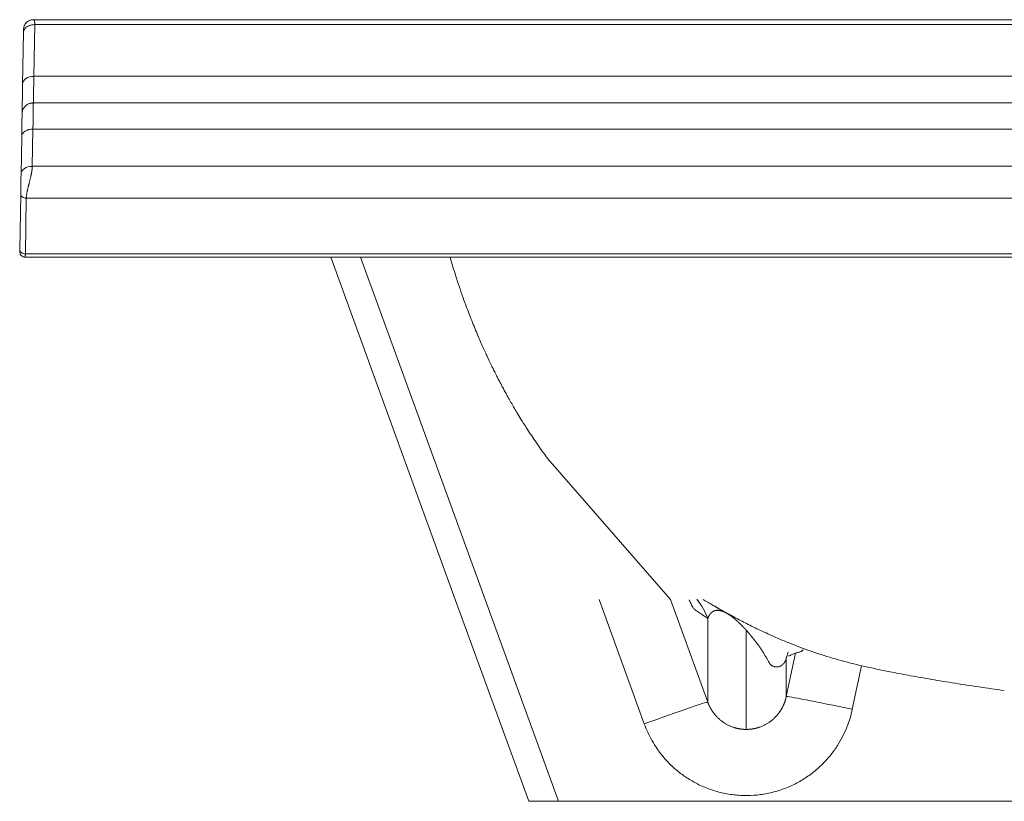
# Model space of a CAD drawing. Units: centimetres. Extents: x 321 to 1731, y 135 to 1048.
# Drawn here: x 335 to 510, y 902 to 1041 of the extents above; entities that cross this region are included whole.
import ezdxf

# ---------------------------------------------------------------- set-up
doc = ezdxf.new("R2010")
doc.units = ezdxf.units.CM
doc.layers.add('HEWI', color=250, linetype='Continuous', lineweight=13)

msp = doc.modelspace()

# ---------------------------------------------------------------- linework, layer by layer
at = {"layer": 'HEWI'}
for p, q in [((982.91, 1041.26), (337.56, 1041.26)), ((337.8, 1040.38), (337.64, 1031.19)), ((337.8, 1040.38), (982.67, 1040.38)), ((335.64, 1029.81), (335.8, 1039)), ((337.64, 1031.19), (982.83, 1031.19)), ((337.55, 1026.5), (982.92, 1026.5)), ((337.48, 1021.81), (337.36, 1015.19)), ((982.99, 1021.81), (337.48, 1021.81)), ((335.36, 1013.81), (335.48, 1020.43)), ((337.36, 1015.19), (983.11, 1015.19)), ((335.13, 1000.35), (335.3, 1010.25)), ((336.3, 1009.53), (336.13, 999.63)), ((984.17, 1009.53), (336.3, 1009.53)), ((336.12, 999.04), (984.35, 999.04)), ((336.13, 999.63), (984.34, 999.63)), ((412.59, 938.21), (390.45, 999.04)), ((395.74, 999.04), (417.88, 938.21)), ((429.05, 963.2), (450.87, 938.21)), ((425.66, 902.3), (412.59, 938.21)), ((417.88, 938.21), (430.95, 902.3)), ((446.21, 916.06), (438.18, 938.21)), ((450.87, 938.21), (457.49, 919.95)), ((457.49, 919.95), (457.49, 934.79)), ((464.34, 915.09), (464.34, 932.72)), ((471.46, 920.94), (473.09, 928.63)), ((471.46, 927.69), (471.46, 920.94)), ((484.84, 926.41), (483.2, 918.66)), ((587.58, 902.3), (430.95, 902.3))]:
    msp.add_line(p, q, dxfattribs=at)
for start, end in [(90, 119.0613), (157.4231, 179)]:
    msp.add_arc((337.55, 1024.5), 2, start, end, dxfattribs=at)
for centre, major_axis, ratio, start_param, end_param in [((337.64, 1029.77), (-2, 0.03), 0.707053, 4.72473, 6.283185), ((337.48, 1020.4), (-2, 0.03), 0.707053, 4.72473, 6.283185), ((337.36, 1013.77), (-2, 0.03), 0.707053, 4.72473, 6.283185), ((336.3, 1010.24), (1, -0.017), 0.707053, 3.141593, 4.72473), ((336.13, 1000.34), (1, -0.017), 0.707053, 3.141593, 4.72473), ((446.21, 930.7), (-6.8, -9.89), 0.999158, 2.52098, 2.849327), ((483.2, 925.2), (11.67, -2.81), 0.886272, 3.059387, 3.140915), ((483.2, 925.2), (11.67, -2.81), 0.886272, 3.140915, 3.172911), ((446.21, 915.85), (11.28, 4.09), 0.016407, 0.023864, 1.564846), ((483.2, 918.45), (-11.74, 2.49), 0.017074, 4.716005, 6.268679)]:
    msp.add_ellipse(centre, major_axis=major_axis, ratio=ratio, start_param=start_param, end_param=end_param, dxfattribs=at)
for points, weights, degree in [([(335.8, 1039), (335.83, 1040.4), (337.8, 1040.38)], [1, 0.711456504271, 1], 2), ([(335.55, 1024.53), (335.55, 1024.53), (335.58, 1026.39), (335.64, 1029.81)], [1, 0.949253021674, 0.949253021674, 1], 3), ([(335.48, 1020.43), (335.52, 1023.09), (335.55, 1024.53), (335.55, 1024.53)], [1, 0.949253021674, 0.949253021674, 1], 3), ([(335.12, 1000.07), (335.12, 1000.09), (335.12, 1000.19), (335.13, 1000.35)], [0.855662427094, 0.865972701846, 0.914085226148, 1], 3), ([(483.2, 918.66), (478.23, 895.19), (454.39, 893.52), (446.21, 916.06)], [1, 0.517091570545, 0.517091570545, 1], 3), ([(430.95, 902.3), (427.85, 902.3), (425.66, 902.3), (425.66, 902.3)], [1, 0.80619177816, 0.806142697655, 0.999852758482], 3)]:
    msp.add_rational_spline(points, weights, degree=degree, dxfattribs=at)
for points, knots in [([(337.56, 1041.26), (337.42, 1041.26), (337.16, 1041.23), (336.78, 1041.1), (336.46, 1040.89), (336.2, 1040.64), (336.01, 1040.38), (335.86, 1040.05), (335.82, 1039.81), (335.81, 1039.65)], [0, 0, 0, 0, 0.164098, 0.322236, 0.470491, 0.605845, 0.726534, 0.832072, 1, 1, 1, 1]), ([(337.56, 1041.26), (337.57, 1041.26), (337.59, 1041.25), (337.62, 1041.24), (337.65, 1041.22), (337.66, 1041.19), (337.67, 1041.18), (337.68, 1041.16), (337.69, 1041.15), (337.7, 1041.13), (337.71, 1041.11), (337.71, 1041.09), (337.72, 1041.07), (337.73, 1041.05), (337.74, 1041.03), (337.74, 1041.01), (337.75, 1040.98), (337.75, 1040.96), (337.76, 1040.93), (337.76, 1040.9), (337.77, 1040.87), (337.77, 1040.85), (337.78, 1040.82), (337.78, 1040.79), (337.78, 1040.75), (337.79, 1040.72), (337.79, 1040.69), (337.79, 1040.66), (337.8, 1040.63), (337.8, 1040.59), (337.8, 1040.56), (337.8, 1040.52), (337.8, 1040.49), (337.8, 1040.45), (337.8, 1040.42), (337.8, 1040.39), (337.8, 1040.38)], [0, 0, 0, 0, 0.055928, 0.149241, 0.238011, 0.265316, 0.292435, 0.319367, 0.346114, 0.372675, 0.399051, 0.425243, 0.451251, 0.477075, 0.502717, 0.528176, 0.553454, 0.57855, 0.603465, 0.628201, 0.652757, 0.677134, 0.701332, 0.725353, 0.749197, 0.772865, 0.796357, 0.819674, 0.842817, 0.865786, 0.888583, 0.911207, 0.93366, 0.955943, 0.978056, 1, 1, 1, 1]), ([(335.8, 1039), (335.8, 1039.05), (335.8, 1039.12), (335.81, 1039.17), (335.81, 1039.19), (335.81, 1039.2), (335.81, 1039.21), (335.81, 1039.21), (335.81, 1039.21), (335.81, 1039.26), (335.81, 1039.31), (335.81, 1039.37), (335.81, 1039.4), (335.81, 1039.41), (335.81, 1039.42), (335.81, 1039.42), (335.81, 1039.46), (335.81, 1039.51), (335.81, 1039.56), (335.81, 1039.58), (335.81, 1039.58), (335.81, 1039.59), (335.81, 1039.59), (335.81, 1039.62), (335.81, 1039.64), (335.81, 1039.66), (335.81, 1039.66), (335.81, 1039.66), (335.81, 1039.66), (335.81, 1039.66)], [0, 0, 0, 0, 0.126698, 0.190047, 0.221722, 0.237559, 0.245478, 0.245478, 0.253397, 0.253397, 0.380095, 0.443444, 0.475119, 0.490956, 0.490956, 0.506793, 0.506793, 0.633491, 0.696841, 0.728515, 0.744352, 0.744352, 0.76019, 0.76019, 0.886888, 0.950237, 0.981912, 0.981912, 1, 1, 1, 1]), ([(337.64, 1031.19), (337.64, 1031.17), (337.64, 1031.14), (337.64, 1031.09), (337.64, 1031.05), (337.64, 1031), (337.64, 1030.95), (337.64, 1030.91), (337.64, 1030.86), (337.63, 1030.82), (337.63, 1030.77), (337.63, 1030.73), (337.63, 1030.68), (337.63, 1030.64), (337.63, 1030.6), (337.63, 1030.55), (337.63, 1030.51), (337.63, 1030.46), (337.63, 1030.42), (337.63, 1030.38), (337.62, 1030.34), (337.62, 1030.29), (337.62, 1030.25), (337.62, 1030.21), (337.62, 1030.17), (337.62, 1030.13), (337.62, 1030.08), (337.62, 1030.04), (337.62, 1030), (337.62, 1029.96), (337.62, 1029.92), (337.62, 1029.88), (337.62, 1029.84), (337.61, 1029.8), (337.61, 1029.76), (337.61, 1029.72), (337.61, 1029.68), (337.61, 1029.64), (337.61, 1029.61), (337.61, 1029.57), (337.61, 1029.53), (337.61, 1029.49), (337.61, 1029.45), (337.61, 1029.42), (337.61, 1029.38), (337.61, 1029.34), (337.6, 1029.31), (337.6, 1029.27), (337.6, 1029.23), (337.6, 1029.2), (337.6, 1029.16), (337.6, 1029.13), (337.6, 1029.09), (337.6, 1029.05), (337.6, 1029.02), (337.6, 1028.99), (337.6, 1028.95), (337.6, 1028.92), (337.6, 1028.88), (337.6, 1028.85), (337.6, 1028.82), (337.59, 1028.78), (337.59, 1028.75), (337.59, 1028.72), (337.59, 1028.68), (337.59, 1028.65), (337.59, 1028.62), (337.59, 1028.59), (337.59, 1028.56), (337.59, 1028.53), (337.59, 1028.49), (337.59, 1028.46), (337.59, 1028.43), (337.59, 1028.4), (337.59, 1028.37), (337.59, 1028.34), (337.59, 1028.31), (337.58, 1028.28), (337.58, 1028.26), (337.58, 1028.23), (337.58, 1028.2), (337.58, 1028.17), (337.58, 1028.14), (337.58, 1028.11), (337.58, 1028.09), (337.58, 1028.06), (337.58, 1028.03), (337.58, 1028), (337.58, 1027.98), (337.58, 1027.95), (337.58, 1027.92), (337.58, 1027.9), (337.58, 1027.87), (337.58, 1027.85), (337.58, 1027.82), (337.58, 1027.8), (337.57, 1027.77), (337.57, 1027.75), (337.57, 1027.72), (337.57, 1027.7), (337.57, 1027.68), (337.57, 1027.65), (337.57, 1027.63), (337.57, 1027.61), (337.57, 1027.58), (337.57, 1027.56), (337.57, 1027.54), (337.57, 1027.52), (337.57, 1027.49), (337.57, 1027.47), (337.57, 1027.45), (337.57, 1027.43), (337.57, 1027.41), (337.57, 1027.39), (337.57, 1027.37), (337.57, 1027.35), (337.57, 1027.33), (337.57, 1027.31), (337.57, 1027.29), (337.56, 1027.27), (337.56, 1027.25), (337.56, 1027.23), (337.56, 1027.21), (337.56, 1027.2), (337.56, 1027.18), (337.56, 1027.16), (337.56, 1027.14), (337.56, 1027.13), (337.56, 1027.11), (337.56, 1027.09), (337.56, 1027.08), (337.56, 1027.06), (337.56, 1027.04), (337.56, 1027.03), (337.56, 1027.01), (337.56, 1027), (337.56, 1026.98), (337.56, 1026.97), (337.56, 1026.95), (337.56, 1026.94), (337.56, 1026.92), (337.56, 1026.91), (337.56, 1026.9), (337.56, 1026.88), (337.56, 1026.87), (337.56, 1026.86), (337.56, 1026.84), (337.56, 1026.83), (337.56, 1026.82), (337.56, 1026.81), (337.56, 1026.79), (337.56, 1026.78), (337.55, 1026.77), (337.55, 1026.76), (337.55, 1026.75), (337.55, 1026.74), (337.55, 1026.73), (337.55, 1026.72), (337.55, 1026.71), (337.55, 1026.7), (337.55, 1026.69), (337.55, 1026.68), (337.55, 1026.67), (337.55, 1026.66), (337.55, 1026.65), (337.55, 1026.65), (337.55, 1026.64), (337.55, 1026.63), (337.55, 1026.62), (337.55, 1026.61), (337.55, 1026.61), (337.55, 1026.6), (337.55, 1026.59), (337.55, 1026.59), (337.55, 1026.58), (337.55, 1026.58), (337.55, 1026.57), (337.55, 1026.56), (337.55, 1026.56), (337.55, 1026.55), (337.55, 1026.55), (337.55, 1026.54), (337.55, 1026.54), (337.55, 1026.54), (337.55, 1026.53), (337.55, 1026.53), (337.55, 1026.52), (337.55, 1026.52), (337.55, 1026.52), (337.55, 1026.52), (337.55, 1026.51), (337.55, 1026.51), (337.55, 1026.51), (337.55, 1026.51), (337.55, 1026.51), (337.55, 1026.5), (337.55, 1026.5), (337.55, 1026.5), (337.55, 1026.5), (337.55, 1026.5), (337.55, 1026.5), (337.55, 1026.5), (337.55, 1026.5)], [0, 0, 0, 0, 0.005273, 0.010543, 0.01581, 0.021075, 0.026337, 0.031596, 0.036853, 0.042106, 0.047357, 0.052605, 0.057851, 0.063093, 0.068333, 0.073571, 0.078805, 0.084037, 0.089266, 0.094492, 0.099716, 0.104936, 0.110154, 0.11537, 0.120582, 0.125792, 0.130999, 0.136203, 0.141405, 0.146604, 0.1518, 0.156993, 0.162184, 0.167371, 0.172556, 0.177739, 0.182918, 0.188095, 0.193269, 0.198441, 0.203609, 0.208775, 0.213938, 0.219099, 0.224256, 0.229411, 0.234563, 0.239713, 0.24486, 0.250004, 0.255145, 0.260283, 0.265419, 0.270552, 0.275682, 0.28081, 0.285934, 0.291056, 0.296176, 0.301292, 0.306406, 0.311517, 0.316625, 0.321731, 0.326833, 0.331933, 0.337031, 0.342125, 0.347217, 0.352306, 0.357393, 0.362476, 0.367557, 0.372635, 0.377711, 0.382783, 0.387853, 0.39292, 0.397985, 0.403046, 0.408105, 0.413161, 0.418215, 0.423265, 0.428313, 0.433359, 0.438401, 0.443441, 0.448478, 0.453512, 0.458543, 0.463572, 0.468598, 0.473622, 0.478642, 0.48366, 0.488675, 0.493687, 0.498697, 0.503704, 0.508708, 0.513709, 0.518708, 0.523703, 0.528696, 0.533687, 0.538674, 0.543659, 0.548641, 0.553621, 0.558598, 0.563571, 0.568543, 0.573511, 0.578477, 0.58344, 0.5884, 0.593357, 0.598312, 0.603264, 0.608213, 0.61316, 0.618104, 0.623045, 0.627983, 0.632918, 0.637851, 0.642781, 0.647709, 0.652633, 0.657555, 0.662474, 0.66739, 0.672304, 0.677215, 0.682123, 0.687028, 0.691931, 0.696831, 0.701728, 0.706622, 0.711514, 0.716403, 0.721289, 0.726173, 0.731053, 0.735931, 0.740807, 0.745679, 0.750549, 0.755416, 0.76028, 0.765142, 0.77, 0.774857, 0.77971, 0.78456, 0.789408, 0.794253, 0.799096, 0.803935, 0.808772, 0.813606, 0.818438, 0.823266, 0.828092, 0.832915, 0.837736, 0.842553, 0.847368, 0.852181, 0.85699, 0.861797, 0.866601, 0.871402, 0.876201, 0.880996, 0.885789, 0.89058, 0.895367, 0.900152, 0.904934, 0.909713, 0.91449, 0.919264, 0.924035, 0.928803, 0.933569, 0.938332, 0.943092, 0.947849, 0.952604, 0.957356, 0.962105, 0.966852, 0.971595, 0.976336, 0.981074, 0.98581, 0.990543, 0.995273, 1, 1, 1, 1]), ([(337.55, 1026.42), (337.36, 1026.44), (336.99, 1026.41), (336.45, 1026.19), (335.99, 1025.79), (335.78, 1025.45), (335.7, 1025.26)], [0, 0, 0, 0, 0.240836, 0.49294, 0.748941, 1, 1, 1, 1]), ([(337.55, 1026.42), (337.55, 1026.42), (337.55, 1026.42), (337.55, 1026.41), (337.55, 1026.4), (337.55, 1026.4), (337.55, 1026.39), (337.55, 1026.38), (337.55, 1026.37), (337.55, 1026.36), (337.55, 1026.36), (337.55, 1026.35), (337.55, 1026.34), (337.55, 1026.33), (337.55, 1026.32), (337.55, 1026.31), (337.55, 1026.3), (337.55, 1026.29), (337.55, 1026.28), (337.55, 1026.26), (337.55, 1026.25), (337.55, 1026.24), (337.55, 1026.23), (337.54, 1026.22), (337.54, 1026.2), (337.54, 1026.19), (337.54, 1026.18), (337.54, 1026.17), (337.54, 1026.15), (337.54, 1026.14), (337.54, 1026.12), (337.54, 1026.11), (337.54, 1026.09), (337.54, 1026.08), (337.54, 1026.06), (337.54, 1026.05), (337.54, 1026.03), (337.54, 1026.02), (337.54, 1026), (337.54, 1025.98), (337.54, 1025.97), (337.54, 1025.95), (337.54, 1025.93), (337.54, 1025.91), (337.54, 1025.89), (337.54, 1025.88), (337.54, 1025.86), (337.54, 1025.84), (337.54, 1025.82), (337.54, 1025.8), (337.54, 1025.78), (337.54, 1025.76), (337.54, 1025.74), (337.54, 1025.72), (337.54, 1025.7), (337.54, 1025.68), (337.54, 1025.65), (337.54, 1025.63), (337.54, 1025.61), (337.54, 1025.59), (337.53, 1025.56), (337.53, 1025.54), (337.53, 1025.52), (337.53, 1025.49), (337.53, 1025.47), (337.53, 1025.45), (337.53, 1025.42), (337.53, 1025.4), (337.53, 1025.37), (337.53, 1025.35), (337.53, 1025.32), (337.53, 1025.3), (337.53, 1025.27), (337.53, 1025.24), (337.53, 1025.22), (337.53, 1025.19), (337.53, 1025.16), (337.53, 1025.13), (337.53, 1025.11), (337.53, 1025.08), (337.53, 1025.05), (337.53, 1025.02), (337.53, 1024.99), (337.53, 1024.96), (337.53, 1024.93), (337.52, 1024.9), (337.52, 1024.87), (337.52, 1024.84), (337.52, 1024.81), (337.52, 1024.78), (337.52, 1024.75), (337.52, 1024.72), (337.52, 1024.69), (337.52, 1024.65), (337.52, 1024.62), (337.52, 1024.59), (337.52, 1024.56), (337.52, 1024.52), (337.52, 1024.49), (337.52, 1024.45), (337.52, 1024.42), (337.52, 1024.39), (337.52, 1024.35), (337.52, 1024.32), (337.52, 1024.28), (337.51, 1024.25), (337.51, 1024.21), (337.51, 1024.17), (337.51, 1024.14), (337.51, 1024.1), (337.51, 1024.06), (337.51, 1024.03), (337.51, 1023.99), (337.51, 1023.95), (337.51, 1023.91), (337.51, 1023.87), (337.51, 1023.84), (337.51, 1023.8), (337.51, 1023.76), (337.51, 1023.72), (337.51, 1023.68), (337.51, 1023.64), (337.5, 1023.6), (337.5, 1023.56), (337.5, 1023.52), (337.5, 1023.48), (337.5, 1023.43), (337.5, 1023.39), (337.5, 1023.35), (337.5, 1023.31), (337.5, 1023.27), (337.5, 1023.22), (337.5, 1023.18), (337.5, 1023.14), (337.5, 1023.09), (337.5, 1023.05), (337.5, 1023), (337.5, 1022.96), (337.49, 1022.92), (337.49, 1022.87), (337.49, 1022.83), (337.49, 1022.78), (337.49, 1022.73), (337.49, 1022.69), (337.49, 1022.64), (337.49, 1022.6), (337.49, 1022.55), (337.49, 1022.5), (337.49, 1022.45), (337.49, 1022.41), (337.49, 1022.36), (337.49, 1022.31), (337.48, 1022.26), (337.48, 1022.21), (337.48, 1022.16), (337.48, 1022.11), (337.48, 1022.07), (337.48, 1022.02), (337.48, 1021.97), (337.48, 1021.91), (337.48, 1021.86), (337.48, 1021.83), (337.48, 1021.81)], [0, 0, 0, 0, 0.005742, 0.011703, 0.017668, 0.023637, 0.029609, 0.035585, 0.041564, 0.047547, 0.053534, 0.059525, 0.065519, 0.071517, 0.077519, 0.083524, 0.089533, 0.095546, 0.101563, 0.107583, 0.113607, 0.119634, 0.125666, 0.131701, 0.137739, 0.143782, 0.149828, 0.155878, 0.161931, 0.167988, 0.174049, 0.180114, 0.186182, 0.192254, 0.19833, 0.204409, 0.210492, 0.216579, 0.222669, 0.228763, 0.234861, 0.240963, 0.247068, 0.253177, 0.25929, 0.265406, 0.271526, 0.27765, 0.283777, 0.289908, 0.296043, 0.302182, 0.308324, 0.31447, 0.320619, 0.326773, 0.33293, 0.339091, 0.345255, 0.351423, 0.357595, 0.36377, 0.36995, 0.376132, 0.382319, 0.388509, 0.394703, 0.400901, 0.407102, 0.413308, 0.419516, 0.425729, 0.431945, 0.438165, 0.444388, 0.450616, 0.456847, 0.463081, 0.46932, 0.475562, 0.481808, 0.488057, 0.49431, 0.500567, 0.506828, 0.513092, 0.51936, 0.525632, 0.531907, 0.538186, 0.544469, 0.550755, 0.557045, 0.563339, 0.569637, 0.575938, 0.582243, 0.588552, 0.594864, 0.60118, 0.6075, 0.613823, 0.62015, 0.626481, 0.632816, 0.639154, 0.645496, 0.651842, 0.658191, 0.664544, 0.670901, 0.677261, 0.683625, 0.689993, 0.696365, 0.70274, 0.709119, 0.715502, 0.721888, 0.728278, 0.734672, 0.741069, 0.74747, 0.753875, 0.760284, 0.766696, 0.773112, 0.779531, 0.785955, 0.792382, 0.798812, 0.805247, 0.811685, 0.818127, 0.824572, 0.831022, 0.837474, 0.843931, 0.850391, 0.856855, 0.863323, 0.869795, 0.87627, 0.882749, 0.889231, 0.895717, 0.902207, 0.908701, 0.915198, 0.921699, 0.928204, 0.934712, 0.941224, 0.94774, 0.95426, 0.960783, 0.96731, 0.973841, 0.980375, 0.986913, 0.993455, 1, 1, 1, 1]), ([(337.55, 1026.5), (337.55, 1026.5), (337.55, 1026.5), (337.55, 1026.5), (337.55, 1026.5), (337.55, 1026.5), (337.55, 1026.5), (337.55, 1026.5), (337.55, 1026.49), (337.55, 1026.49), (337.55, 1026.49), (337.55, 1026.49), (337.55, 1026.48), (337.55, 1026.48), (337.55, 1026.48), (337.55, 1026.47), (337.55, 1026.47), (337.55, 1026.47), (337.55, 1026.46), (337.55, 1026.46), (337.55, 1026.45), (337.55, 1026.45), (337.55, 1026.44), (337.55, 1026.44), (337.55, 1026.43), (337.55, 1026.43), (337.55, 1026.42), (337.55, 1026.42)], [0, 0, 0, 0, 0.041304, 0.082635, 0.123991, 0.165374, 0.206782, 0.248217, 0.289677, 0.331164, 0.372677, 0.414215, 0.45578, 0.49737, 0.538987, 0.58063, 0.622298, 0.663993, 0.705714, 0.74746, 0.789233, 0.831032, 0.872857, 0.914707, 0.956584, 0.998487, 1, 1, 1, 1]), ([(337.36, 1015.19), (337.36, 1015.18), (337.36, 1015.17), (337.36, 1015.15), (337.36, 1015.13), (337.36, 1015.11), (337.36, 1015.09), (337.36, 1015.07), (337.36, 1015.05), (337.36, 1015.03), (337.36, 1015.01), (337.35, 1014.99), (337.35, 1014.96), (337.35, 1014.94), (337.35, 1014.92), (337.35, 1014.9), (337.35, 1014.88), (337.35, 1014.86), (337.34, 1014.83), (337.34, 1014.81), (337.34, 1014.79), (337.34, 1014.76), (337.33, 1014.74), (337.33, 1014.72), (337.33, 1014.69), (337.33, 1014.67), (337.32, 1014.64), (337.32, 1014.62), (337.32, 1014.6), (337.31, 1014.57), (337.31, 1014.55), (337.31, 1014.52), (337.3, 1014.49), (337.3, 1014.47), (337.3, 1014.44), (337.29, 1014.42), (337.29, 1014.39), (337.28, 1014.36), (337.28, 1014.34), (337.27, 1014.31), (337.27, 1014.28), (337.27, 1014.26), (337.26, 1014.23), (337.26, 1014.2), (337.25, 1014.17), (337.25, 1014.14), (337.24, 1014.11), (337.24, 1014.09), (337.23, 1014.06), (337.23, 1014.03), (337.22, 1014), (337.21, 1013.97), (337.21, 1013.94), (337.2, 1013.91), (337.19, 1013.83), (337.16, 1013.71), (337.12, 1013.53), (337.08, 1013.33), (337.03, 1013.15), (336.99, 1012.97), (336.95, 1012.79), (336.9, 1012.59), (336.84, 1012.38), (336.8, 1012.19), (336.76, 1012.03), (336.72, 1011.89), (336.69, 1011.77), (336.67, 1011.67), (336.64, 1011.55), (336.61, 1011.41), (336.57, 1011.25), (336.53, 1011.1), (336.5, 1010.96), (336.47, 1010.81), (336.44, 1010.64), (336.4, 1010.46), (336.38, 1010.3), (336.36, 1010.17), (336.34, 1010.08), (336.34, 1010.03), (336.33, 1009.98), (336.33, 1009.93), (336.32, 1009.88), (336.32, 1009.84), (336.31, 1009.79), (336.31, 1009.74), (336.31, 1009.7), (336.3, 1009.66), (336.3, 1009.61), (336.3, 1009.57), (336.3, 1009.54), (336.3, 1009.53)], [0, 0, 0, 0, 0.004218, 0.008454, 0.012708, 0.01698, 0.021269, 0.025576, 0.029901, 0.034244, 0.038606, 0.042985, 0.047383, 0.051799, 0.056233, 0.060686, 0.065157, 0.069647, 0.074156, 0.078683, 0.083228, 0.087793, 0.092376, 0.096979, 0.1016, 0.10624, 0.110899, 0.115578, 0.120275, 0.124992, 0.129728, 0.134483, 0.139258, 0.144052, 0.148866, 0.153699, 0.158551, 0.163424, 0.168315, 0.173227, 0.178158, 0.183109, 0.18808, 0.193071, 0.198082, 0.203112, 0.208163, 0.213234, 0.218324, 0.223435, 0.228566, 0.233717, 0.238889, 0.244081, 0.249293, 0.278004, 0.308443, 0.340614, 0.374521, 0.398826, 0.427807, 0.461464, 0.499796, 0.527805, 0.553065, 0.575575, 0.595336, 0.612348, 0.62661, 0.65408, 0.680351, 0.705426, 0.729305, 0.751991, 0.784862, 0.816555, 0.847082, 0.876453, 0.886416, 0.896301, 0.906107, 0.915835, 0.925487, 0.935062, 0.944561, 0.953985, 0.963334, 0.97261, 0.981812, 0.990942, 1, 1, 1, 1]), ([(335.3, 1010.25), (335.3, 1010.32), (335.3, 1010.43), (335.31, 1010.56), (335.31, 1010.64), (335.31, 1010.69), (335.31, 1010.82), (335.31, 1010.96), (335.32, 1011.12), (335.32, 1011.19), (335.32, 1011.24), (335.32, 1011.27), (335.32, 1011.38), (335.32, 1011.52), (335.33, 1011.69), (335.33, 1011.76), (335.33, 1011.81), (335.33, 1011.83), (335.33, 1011.94), (335.33, 1012.07), (335.33, 1012.23), (335.34, 1012.3), (335.34, 1012.33), (335.34, 1012.36), (335.34, 1012.37), (335.34, 1012.52), (335.34, 1012.73), (335.35, 1012.97), (335.35, 1013.09), (335.35, 1013.15), (335.35, 1013.18), (335.35, 1013.19), (335.35, 1013.2), (335.35, 1013.21), (335.35, 1013.26), (335.35, 1013.33), (335.36, 1013.42), (335.36, 1013.47), (335.36, 1013.5), (335.36, 1013.51), (335.36, 1013.52), (335.36, 1013.52), (335.36, 1013.54), (335.36, 1013.56), (335.36, 1013.61), (335.36, 1013.63), (335.36, 1013.73), (335.36, 1013.78), (335.36, 1013.81)], [0, 0, 0, 0, 0.0625, 0.09375, 0.09375, 0.125, 0.125, 0.1875, 0.21875, 0.234375, 0.234375, 0.25, 0.25, 0.3125, 0.34375, 0.359375, 0.359375, 0.375, 0.375, 0.4375, 0.46875, 0.484375, 0.492188, 0.492188, 0.5, 0.5, 0.625, 0.6875, 0.71875, 0.734375, 0.742188, 0.746094, 0.746094, 0.75, 0.75, 0.8125, 0.84375, 0.859375, 0.867188, 0.871094, 0.871094, 0.875, 0.875, 0.90625, 0.90625, 0.9375, 0.9375, 1, 1, 1, 1]), ([(335.12, 1000.06), (335.12, 999.93), (335.15, 999.74), (335.27, 999.5), (335.4, 999.34), (335.56, 999.21), (335.8, 999.08), (335.99, 999.05), (336.12, 999.04)], [0, 0, 0, 0, 0.239214, 0.368205, 0.5, 0.631795, 0.760786, 1, 1, 1, 1]), ([(336.13, 999.63), (336.13, 999.62), (336.13, 999.61), (336.13, 999.6), (336.13, 999.58), (336.13, 999.57), (336.13, 999.56), (336.13, 999.54), (336.13, 999.53), (336.13, 999.51), (336.13, 999.5), (336.13, 999.49), (336.13, 999.47), (336.13, 999.46), (336.13, 999.45), (336.13, 999.43), (336.13, 999.42), (336.13, 999.41), (336.13, 999.4), (336.13, 999.38), (336.12, 999.37), (336.12, 999.36), (336.12, 999.35), (336.12, 999.34), (336.12, 999.33), (336.12, 999.32), (336.12, 999.3), (336.12, 999.29), (336.12, 999.28), (336.12, 999.27), (336.12, 999.26), (336.12, 999.25), (336.12, 999.24), (336.12, 999.24), (336.12, 999.23), (336.12, 999.22), (336.12, 999.21), (336.12, 999.2), (336.12, 999.19), (336.12, 999.18), (336.12, 999.18), (336.12, 999.17), (336.12, 999.16), (336.12, 999.15), (336.12, 999.15), (336.12, 999.14), (336.12, 999.13), (336.12, 999.13), (336.12, 999.12), (336.12, 999.12), (336.12, 999.11), (336.12, 999.1), (336.12, 999.1), (336.12, 999.09), (336.12, 999.09), (336.12, 999.09), (336.12, 999.08), (336.12, 999.08), (336.12, 999.07), (336.12, 999.07), (336.12, 999.07), (336.12, 999.06), (336.12, 999.06), (336.12, 999.06), (336.12, 999.06), (336.12, 999.05), (336.12, 999.05), (336.12, 999.05), (336.12, 999.05), (336.12, 999.05), (336.12, 999.05), (336.12, 999.05), (336.12, 999.04), (336.12, 999.04), (336.12, 999.04), (336.12, 999.04), (336.12, 999.04)], [0, 0, 0, 0, 0.013687, 0.027373, 0.04106, 0.054746, 0.068433, 0.082119, 0.095806, 0.109492, 0.123179, 0.136865, 0.150552, 0.164238, 0.177925, 0.191611, 0.205298, 0.218984, 0.232671, 0.246357, 0.260044, 0.27373, 0.287417, 0.301103, 0.31479, 0.328476, 0.342163, 0.355849, 0.369535, 0.383222, 0.396908, 0.410595, 0.424281, 0.437968, 0.451654, 0.46534, 0.479027, 0.492713, 0.506399, 0.520086, 0.533772, 0.547459, 0.561145, 0.574831, 0.588518, 0.602204, 0.61589, 0.629577, 0.643263, 0.65695, 0.670636, 0.684322, 0.698009, 0.711695, 0.725381, 0.739068, 0.752754, 0.76644, 0.780127, 0.793813, 0.807499, 0.821186, 0.834872, 0.848558, 0.862245, 0.875931, 0.889617, 0.903304, 0.91699, 0.930676, 0.944363, 0.958049, 0.971735, 0.985421, 0.999108, 1, 1, 1, 1]), ([(411.67, 999.01), (412, 997.85), (412.76, 995.38), (413.95, 991.84), (415.19, 988.54), (416.33, 985.75), (417.33, 983.43), (418.21, 981.52), (418.9, 980.06), (419.43, 978.99), (419.76, 978.33), (419.95, 977.94), (420.29, 977.28), (420.68, 976.53), (421.09, 975.75), (421.47, 975.05), (421.89, 974.28), (422.32, 973.52), (422.69, 972.89), (423.07, 972.23), (423.62, 971.31), (424.34, 970.12), (425.41, 968.43), (426.9, 966.19), (428.18, 964.37), (428.96, 963.33), (429.05, 963.2)], [0, 0, 0, 0, 0.08123, 0.180411, 0.273271, 0.358686, 0.43885, 0.51429, 0.585516, 0.647046, 0.705891, 0.76002, 0.804711, 0.840123, 0.857768, 0.872201, 0.883801, 0.893277, 0.89761, 0.901921, 0.911227, 0.923087, 0.93958, 0.964364, 0.995651, 1, 1, 1, 1]), ([(457.49, 934.79), (457.01, 935.12), (456.53, 935.46), (455.8, 935.97), (455.56, 936.14), (455.27, 936.34), (455.21, 936.38), (455.13, 936.43), (455.12, 936.43), (455.09, 936.46), (455.07, 936.48), (455.01, 936.55), (454.96, 936.62), (454.8, 936.87), (454.67, 937.11), (454.41, 937.62), (454.3, 937.86), (454.17, 938.13)], [0, 0, 0, 0, 0.510725, 0.510725, 0.766088, 0.766088, 0.829928, 0.829928, 0.845889, 0.845889, 0.861849, 0.861849, 0.893769, 0.893769, 0.95761, 0.95761, 1, 1, 1, 1]), ([(456.66, 938.21), (456.79, 938.13), (457.21, 937.87), (457.75, 937.55), (458.3, 937.22), (458.78, 936.95), (459.59, 936.48), (460.88, 935.76), (462.66, 934.79), (464.82, 933.67), (467.29, 932.47), (470.05, 931.23), (473.2, 929.94), (476.77, 928.64), (480.77, 927.41), (485.15, 926.29), (489.32, 925.44), (493.14, 924.71), (496.81, 924.05), (500.97, 923.36), (505.41, 922.67), (508.67, 922.21), (510.23, 922)], [0, 0, 0, 0, 0.006557, 0.021518, 0.027864, 0.035042, 0.046215, 0.070325, 0.102928, 0.143694, 0.192292, 0.248392, 0.311646, 0.390353, 0.476379, 0.568145, 0.663777, 0.726947, 0.793334, 0.863185, 0.937043, 1, 1, 1, 1]), ([(458.14, 937.32), (458.15, 937.31), (458.22, 937.27), (458.35, 937.19), (458.53, 937.09), (458.72, 936.98), (458.91, 936.87), (459.09, 936.76), (459.29, 936.65), (459.48, 936.54), (459.67, 936.43), (459.87, 936.32), (460.06, 936.21), (460.23, 936.11), (460.4, 936.02), (460.56, 935.93), (460.73, 935.84), (460.89, 935.75), (461.06, 935.66), (461.23, 935.57), (461.39, 935.47), (461.56, 935.38), (461.73, 935.29), (461.9, 935.2), (462.07, 935.11), (462.21, 935.04), (462.29, 935), (462.32, 934.98)], [0, 0, 0, 0, 0.015546, 0.100971, 0.180523, 0.254288, 0.322366, 0.384882, 0.441989, 0.493876, 0.540792, 0.58306, 0.621107, 0.648918, 0.674788, 0.699177, 0.722624, 0.745729, 0.769111, 0.793361, 0.819002, 0.846471, 0.876116, 0.908212, 0.942975, 0.980568, 1, 1, 1, 1]), ([(464.34, 932.72), (464.33, 932.73), (464.31, 932.75), (464.28, 932.78), (464.25, 932.82), (464.22, 932.85), (464.19, 932.88), (464.16, 932.91), (464.13, 932.94), (464.1, 932.98), (464.07, 933.01), (464.04, 933.04), (464.01, 933.07), (463.99, 933.1), (463.96, 933.13), (463.93, 933.16), (463.9, 933.19), (463.87, 933.22), (463.84, 933.25), (463.81, 933.28), (463.78, 933.31), (463.75, 933.34), (463.73, 933.37), (463.7, 933.4), (463.67, 933.43), (463.64, 933.46), (463.61, 933.49), (463.58, 933.52), (463.55, 933.55), (463.53, 933.58), (463.5, 933.61), (463.47, 933.64), (463.44, 933.67), (463.41, 933.69), (463.38, 933.72), (463.36, 933.75), (463.33, 933.78), (463.3, 933.81), (463.27, 933.83), (463.24, 933.86), (463.21, 933.89), (463.19, 933.92), (463.16, 933.94), (463.13, 933.97), (463.1, 934), (463.07, 934.02), (463.05, 934.05), (463.02, 934.08), (462.99, 934.1), (462.96, 934.13), (462.94, 934.15), (462.91, 934.18), (462.88, 934.2), (462.85, 934.23), (462.83, 934.26), (462.8, 934.28), (462.77, 934.31), (462.74, 934.33), (462.72, 934.36), (462.69, 934.38), (462.66, 934.4), (462.63, 934.43), (462.61, 934.45), (462.58, 934.48), (462.55, 934.5), (462.53, 934.52), (462.5, 934.55), (462.47, 934.57), (462.45, 934.59), (462.42, 934.62), (462.39, 934.64), (462.37, 934.66), (462.34, 934.69), (462.31, 934.71), (462.29, 934.73), (462.26, 934.75), (462.22, 934.79), (462.16, 934.83), (462.08, 934.9), (462.01, 934.95), (461.94, 935.01), (461.87, 935.06), (461.81, 935.11), (461.75, 935.16), (461.69, 935.2), (461.63, 935.24), (461.58, 935.28), (461.53, 935.32), (461.48, 935.35), (461.43, 935.38), (461.38, 935.42), (461.33, 935.45), (461.29, 935.48), (461.24, 935.51), (461.19, 935.54), (461.15, 935.57), (461.1, 935.6), (461.05, 935.63), (461.01, 935.66), (460.96, 935.68), (460.91, 935.71), (460.87, 935.74), (460.82, 935.76), (460.77, 935.79), (460.73, 935.81), (460.68, 935.84), (460.64, 935.86), (460.59, 935.88), (460.54, 935.91), (460.48, 935.93), (460.43, 935.96), (460.38, 935.98), (460.32, 936.01), (460.27, 936.03), (460.22, 936.05), (460.16, 936.07), (460.11, 936.09), (460.06, 936.1), (460.01, 936.12), (459.96, 936.14), (459.91, 936.15), (459.86, 936.17), (459.81, 936.18), (459.76, 936.19), (459.71, 936.2), (459.66, 936.21), (459.61, 936.22), (459.56, 936.23), (459.49, 936.24), (459.39, 936.25), (459.27, 936.26), (459.15, 936.26), (459.04, 936.25), (458.93, 936.23), (458.82, 936.21), (458.74, 936.19), (458.68, 936.17), (458.64, 936.15), (458.6, 936.14), (458.56, 936.12), (458.53, 936.1), (458.49, 936.08), (458.45, 936.06), (458.42, 936.04), (458.38, 936.02), (458.35, 936), (458.31, 935.98), (458.28, 935.95), (458.24, 935.92), (458.21, 935.9), (458.18, 935.87), (458.14, 935.84), (458.11, 935.81), (458.08, 935.78), (458.05, 935.74), (458.02, 935.71), (457.98, 935.68), (457.95, 935.64), (457.92, 935.6), (457.9, 935.56), (457.87, 935.52), (457.84, 935.48), (457.81, 935.44), (457.78, 935.4), (457.76, 935.35), (457.73, 935.31), (457.7, 935.26), (457.68, 935.22), (457.65, 935.17), (457.63, 935.12), (457.6, 935.07), (457.58, 935.01), (457.56, 934.96), (457.53, 934.9), (457.51, 934.85), (457.5, 934.81), (457.49, 934.79)], [0, 0, 0, 0, 0.004613, 0.009191, 0.013733, 0.018241, 0.022713, 0.02715, 0.031552, 0.035918, 0.04025, 0.044546, 0.048807, 0.053033, 0.057223, 0.061379, 0.065499, 0.069584, 0.073634, 0.077649, 0.081628, 0.085573, 0.089482, 0.093356, 0.097195, 0.100998, 0.104767, 0.1085, 0.112198, 0.115861, 0.119489, 0.123082, 0.126639, 0.130161, 0.133648, 0.1371, 0.140517, 0.143899, 0.147245, 0.150557, 0.153833, 0.157074, 0.16028, 0.163451, 0.166587, 0.169687, 0.172753, 0.175783, 0.178778, 0.181738, 0.184663, 0.187553, 0.190407, 0.193227, 0.196012, 0.198761, 0.201475, 0.204154, 0.206799, 0.209408, 0.211981, 0.21452, 0.217024, 0.219493, 0.221927, 0.224325, 0.226689, 0.229017, 0.231311, 0.233569, 0.235793, 0.237981, 0.240135, 0.242253, 0.244337, 0.246385, 0.248399, 0.253959, 0.25923, 0.264212, 0.268907, 0.273314, 0.276641, 0.279796, 0.282782, 0.285597, 0.288242, 0.290347, 0.292324, 0.294175, 0.295901, 0.297502, 0.29898, 0.300336, 0.301571, 0.302689, 0.303692, 0.304586, 0.305376, 0.306071, 0.306686, 0.30724, 0.30776, 0.308276, 0.308823, 0.309427, 0.310108, 0.310882, 0.311981, 0.313248, 0.314693, 0.31632, 0.318134, 0.320136, 0.32233, 0.324717, 0.327297, 0.330072, 0.333043, 0.33621, 0.339574, 0.343135, 0.346893, 0.350849, 0.355003, 0.359356, 0.363907, 0.368656, 0.373605, 0.387421, 0.402596, 0.419131, 0.437028, 0.456288, 0.476911, 0.498898, 0.507519, 0.516341, 0.525363, 0.534586, 0.544008, 0.553631, 0.563453, 0.573477, 0.5837, 0.594123, 0.604747, 0.615572, 0.626596, 0.637821, 0.649246, 0.660871, 0.672697, 0.684723, 0.69695, 0.709377, 0.722004, 0.734831, 0.747859, 0.761088, 0.774517, 0.788146, 0.801975, 0.816005, 0.830236, 0.844667, 0.859298, 0.87413, 0.889162, 0.904395, 0.919828, 0.935461, 0.951295, 0.96733, 0.983565, 1, 1, 1, 1]), ([(471.46, 927.69), (471.46, 927.68), (471.45, 927.67), (471.45, 927.64), (471.44, 927.62), (471.43, 927.6), (471.43, 927.58), (471.42, 927.56), (471.41, 927.54), (471.4, 927.52), (471.4, 927.5), (471.39, 927.48), (471.38, 927.46), (471.37, 927.44), (471.37, 927.42), (471.36, 927.4), (471.35, 927.38), (471.34, 927.36), (471.33, 927.34), (471.32, 927.32), (471.31, 927.3), (471.31, 927.29), (471.3, 927.27), (471.29, 927.25), (471.28, 927.23), (471.27, 927.21), (471.26, 927.2), (471.25, 927.18), (471.24, 927.16), (471.23, 927.14), (471.22, 927.13), (471.21, 927.11), (471.2, 927.09), (471.19, 927.07), (471.18, 927.06), (471.17, 927.04), (471.16, 927.03), (471.15, 927.01), (471.14, 926.99), (471.13, 926.98), (471.12, 926.96), (471.11, 926.95), (471.1, 926.93), (471.09, 926.92), (471.07, 926.9), (471.06, 926.89), (471.05, 926.87), (471.04, 926.86), (471.03, 926.84), (471.02, 926.83), (471.01, 926.81), (470.99, 926.8), (470.98, 926.79), (470.97, 926.77), (470.96, 926.76), (470.95, 926.74), (470.94, 926.73), (470.92, 926.72), (470.91, 926.71), (470.9, 926.69), (470.89, 926.68), (470.87, 926.67), (470.86, 926.66), (470.85, 926.64), (470.84, 926.63), (470.82, 926.62), (470.81, 926.61), (470.8, 926.6), (470.79, 926.59), (470.77, 926.57), (470.76, 926.56), (470.75, 926.55), (470.73, 926.54), (470.72, 926.53), (470.71, 926.52), (470.69, 926.51), (470.68, 926.5), (470.67, 926.49), (470.65, 926.48), (470.64, 926.47), (470.63, 926.46), (470.61, 926.45), (470.6, 926.44), (470.59, 926.43), (470.57, 926.43), (470.56, 926.42), (470.55, 926.41), (470.53, 926.4), (470.52, 926.39), (470.5, 926.38), (470.49, 926.38), (470.48, 926.37), (470.46, 926.36), (470.45, 926.35), (470.43, 926.35), (470.42, 926.34), (470.4, 926.33), (470.39, 926.33), (470.38, 926.32), (470.36, 926.31), (470.35, 926.31), (470.33, 926.3), (470.32, 926.3), (470.3, 926.29), (470.29, 926.28), (470.27, 926.28), (470.26, 926.27), (470.24, 926.27), (470.18, 926.24), (470.06, 926.21), (469.88, 926.19), (469.71, 926.18), (469.54, 926.19), (469.38, 926.23), (469.21, 926.28), (469.08, 926.34), (468.96, 926.4), (468.86, 926.46), (468.78, 926.53), (468.69, 926.6), (468.64, 926.65), (468.61, 926.68), (468.6, 926.69), (468.59, 926.71), (468.58, 926.72), (468.57, 926.73), (468.56, 926.74), (468.55, 926.75), (468.54, 926.76), (468.53, 926.77), (468.53, 926.78), (468.52, 926.79), (468.51, 926.8), (468.5, 926.81), (468.49, 926.82), (468.49, 926.84), (468.48, 926.85), (468.47, 926.86), (468.46, 926.87), (468.46, 926.88), (468.45, 926.89), (468.44, 926.9), (468.43, 926.92), (468.42, 926.94), (468.4, 926.98), (468.37, 927.02), (468.34, 927.08), (468.27, 927.2), (468.17, 927.38), (468.04, 927.61), (467.92, 927.81), (467.82, 927.99), (467.72, 928.16), (467.61, 928.33), (467.5, 928.52), (467.39, 928.7), (467.27, 928.88), (467.15, 929.07), (467.03, 929.24), (466.92, 929.42), (466.8, 929.6), (466.67, 929.77), (466.55, 929.95), (466.43, 930.12), (466.33, 930.26), (466.25, 930.36), (466.19, 930.44), (466.14, 930.52), (466.08, 930.59), (466.03, 930.67), (465.97, 930.74), (465.91, 930.81), (465.86, 930.89), (465.8, 930.96), (465.74, 931.03), (465.69, 931.11), (465.63, 931.18), (465.57, 931.25), (465.52, 931.32), (465.46, 931.39), (465.41, 931.46), (465.35, 931.53), (465.29, 931.6), (465.24, 931.67), (465.18, 931.74), (465.12, 931.81), (465.07, 931.88), (465.01, 931.94), (464.95, 932.01), (464.9, 932.08), (464.84, 932.14), (464.79, 932.21), (464.73, 932.27), (464.67, 932.34), (464.62, 932.4), (464.56, 932.47), (464.5, 932.53), (464.45, 932.59), (464.39, 932.66), (464.35, 932.7), (464.34, 932.72)], [0, 0, 0, 0, 0.000914, 0.001833, 0.002756, 0.003685, 0.004618, 0.005555, 0.006498, 0.007445, 0.008397, 0.009354, 0.010316, 0.011282, 0.012253, 0.013229, 0.014209, 0.015195, 0.016185, 0.01718, 0.01818, 0.019184, 0.020193, 0.021207, 0.022226, 0.02325, 0.024278, 0.025311, 0.026349, 0.027392, 0.02844, 0.029492, 0.030549, 0.031611, 0.032678, 0.033749, 0.034826, 0.035907, 0.036993, 0.038084, 0.039179, 0.04028, 0.041385, 0.042495, 0.04361, 0.044729, 0.045854, 0.046983, 0.048117, 0.049256, 0.0504, 0.051548, 0.052702, 0.05386, 0.055023, 0.056191, 0.057364, 0.058541, 0.059724, 0.060911, 0.062103, 0.0633, 0.064501, 0.065708, 0.066919, 0.068136, 0.069357, 0.070583, 0.071813, 0.073049, 0.074289, 0.075535, 0.076785, 0.07804, 0.0793, 0.080564, 0.081834, 0.083108, 0.084387, 0.085672, 0.086961, 0.088254, 0.089553, 0.090857, 0.092165, 0.093478, 0.094796, 0.096119, 0.097447, 0.09878, 0.100117, 0.10146, 0.102807, 0.104159, 0.105516, 0.106878, 0.108245, 0.109616, 0.110993, 0.112374, 0.11376, 0.115152, 0.116547, 0.117948, 0.119354, 0.120765, 0.12218, 0.1236, 0.125026, 0.141745, 0.158839, 0.176308, 0.194154, 0.212377, 0.230977, 0.249956, 0.262616, 0.275193, 0.287688, 0.300102, 0.312433, 0.314019, 0.315603, 0.317184, 0.318763, 0.320339, 0.321913, 0.323484, 0.325053, 0.326619, 0.328183, 0.329745, 0.331303, 0.33286, 0.334414, 0.335965, 0.337514, 0.339061, 0.340605, 0.342147, 0.343686, 0.344455, 0.346456, 0.349689, 0.354154, 0.359851, 0.36678, 0.374941, 0.40674, 0.435141, 0.460145, 0.481751, 0.499961, 0.52255, 0.544821, 0.566774, 0.588407, 0.609722, 0.630718, 0.651395, 0.671753, 0.691793, 0.711514, 0.730916, 0.75, 0.758491, 0.766903, 0.775236, 0.783489, 0.791663, 0.799757, 0.807773, 0.815708, 0.823565, 0.831342, 0.83904, 0.846659, 0.854198, 0.861658, 0.869039, 0.87634, 0.883562, 0.890705, 0.897769, 0.904753, 0.911658, 0.918483, 0.925229, 0.931896, 0.938484, 0.944992, 0.951421, 0.957771, 0.964042, 0.970233, 0.976345, 0.982378, 0.988331, 0.994205, 1, 1, 1, 1]), ([(471.87, 928.16), (471.88, 928.15), (471.91, 928.13), (471.97, 928.15), (472.1, 928.21), (472.26, 928.3), (472.52, 928.42), (472.78, 928.53), (473.05, 928.62), (473.32, 928.71), (473.57, 928.78), (473.79, 928.83), (473.95, 928.88), (474.1, 928.94), (474.25, 929.03), (474.36, 929.14), (474.41, 929.22), (474.42, 929.28), (474.42, 929.29)], [0, 0, 0, 0, 0.056478, 0.155753, 0.240309, 0.309465, 0.364119, 0.412377, 0.482641, 0.539456, 0.582933, 0.619664, 0.663118, 0.713717, 0.772414, 0.840033, 0.961377, 1, 1, 1, 1]), ([(457.49, 919.95), (457.49, 919.93), (457.5, 919.91), (457.52, 919.87), (457.53, 919.83), (457.55, 919.79), (457.56, 919.75), (457.58, 919.71), (457.59, 919.68), (457.61, 919.64), (457.62, 919.6), (457.64, 919.57), (457.65, 919.53), (457.67, 919.49), (457.69, 919.46), (457.7, 919.42), (457.72, 919.38), (457.73, 919.35), (457.75, 919.31), (457.77, 919.28), (457.78, 919.24), (457.8, 919.21), (457.82, 919.17), (457.84, 919.14), (457.85, 919.1), (457.87, 919.07), (457.89, 919.03), (457.91, 919), (457.92, 918.97), (457.94, 918.93), (457.96, 918.9), (457.98, 918.87), (458, 918.83), (458.01, 918.8), (458.03, 918.77), (458.05, 918.73), (458.07, 918.7), (458.09, 918.67), (458.11, 918.64), (458.13, 918.61), (458.15, 918.58), (458.17, 918.54), (458.18, 918.51), (458.2, 918.48), (458.22, 918.45), (458.24, 918.42), (458.26, 918.39), (458.28, 918.36), (458.3, 918.33), (458.32, 918.3), (458.34, 918.27), (458.36, 918.24), (458.38, 918.22), (458.4, 918.19), (458.42, 918.16), (458.44, 918.13), (458.46, 918.1), (458.48, 918.07), (458.5, 918.05), (458.64, 917.87), (458.89, 917.55), (459.29, 917.13), (459.71, 916.75), (460.16, 916.41), (460.64, 916.1), (461.14, 915.82), (461.66, 915.59), (462.04, 915.46), (462.28, 915.39), (462.36, 915.36), (462.44, 915.34), (462.52, 915.32), (462.6, 915.3), (462.68, 915.28), (462.76, 915.26), (462.85, 915.24), (462.93, 915.23), (463.01, 915.21), (463.09, 915.19), (463.18, 915.18), (463.26, 915.17), (463.34, 915.16), (463.42, 915.14), (463.51, 915.13), (463.59, 915.12), (463.67, 915.12), (463.75, 915.11), (463.84, 915.1), (463.92, 915.1), (464, 915.09), (464.09, 915.09), (464.17, 915.09), (464.25, 915.09), (464.31, 915.09), (464.34, 915.09)], [0, 0, 0, 0, 0.004648, 0.009282, 0.013902, 0.018508, 0.0231, 0.027678, 0.032243, 0.036793, 0.04133, 0.045853, 0.050361, 0.054856, 0.059337, 0.063804, 0.068258, 0.072697, 0.077122, 0.081534, 0.085932, 0.090315, 0.094685, 0.099041, 0.103383, 0.107712, 0.112026, 0.116326, 0.120613, 0.124886, 0.129145, 0.13339, 0.137621, 0.141838, 0.146041, 0.150231, 0.154406, 0.158568, 0.162716, 0.16685, 0.17097, 0.175076, 0.179168, 0.183247, 0.187312, 0.191363, 0.195399, 0.199423, 0.203432, 0.207427, 0.211409, 0.215376, 0.21933, 0.22327, 0.227196, 0.231109, 0.235007, 0.238892, 0.242763, 0.24662, 0.313416, 0.378459, 0.44176, 0.503328, 0.568405, 0.632551, 0.695784, 0.758119, 0.767502, 0.776879, 0.786248, 0.795611, 0.804967, 0.814316, 0.823659, 0.832995, 0.842325, 0.851648, 0.860965, 0.870276, 0.87958, 0.888879, 0.898171, 0.907457, 0.916737, 0.926011, 0.93528, 0.944542, 0.953799, 0.96305, 0.972296, 0.981536, 0.990771, 1, 1, 1, 1]), ([(464.34, 915.09), (464.35, 915.09), (464.38, 915.09), (464.42, 915.09), (464.46, 915.09), (464.5, 915.09), (464.54, 915.09), (464.58, 915.09), (464.62, 915.09), (464.66, 915.09), (464.71, 915.1), (464.75, 915.1), (464.79, 915.1), (464.83, 915.1), (464.87, 915.11), (464.91, 915.11), (464.95, 915.11), (464.99, 915.12), (465.04, 915.12), (465.08, 915.12), (465.12, 915.13), (465.16, 915.13), (465.2, 915.14), (465.24, 915.14), (465.28, 915.15), (465.32, 915.15), (465.36, 915.16), (465.4, 915.17), (465.45, 915.17), (465.49, 915.18), (465.53, 915.19), (465.57, 915.19), (465.61, 915.2), (465.65, 915.21), (465.69, 915.21), (465.73, 915.22), (465.77, 915.23), (465.81, 915.24), (465.85, 915.25), (465.89, 915.26), (465.94, 915.27), (465.98, 915.28), (466.02, 915.29), (466.06, 915.3), (466.1, 915.31), (466.14, 915.32), (466.18, 915.33), (466.22, 915.34), (466.26, 915.35), (466.3, 915.36), (466.34, 915.37), (466.38, 915.38), (466.42, 915.39), (466.46, 915.41), (466.5, 915.42), (466.54, 915.43), (466.58, 915.44), (466.62, 915.46), (466.66, 915.47), (466.84, 915.53), (467.17, 915.66), (467.62, 915.87), (468.07, 916.12), (468.51, 916.41), (468.95, 916.74), (469.39, 917.14), (469.82, 917.6), (470.23, 918.11), (470.48, 918.5), (470.62, 918.73), (470.65, 918.78), (470.68, 918.83), (470.71, 918.89), (470.74, 918.94), (470.76, 919), (470.79, 919.05), (470.82, 919.11), (470.85, 919.17), (470.88, 919.23), (470.91, 919.29), (470.94, 919.35), (470.96, 919.41), (470.99, 919.47), (471.02, 919.53), (471.05, 919.59), (471.07, 919.66), (471.1, 919.72), (471.12, 919.79), (471.15, 919.85), (471.17, 919.92), (471.2, 919.99), (471.22, 920.06), (471.24, 920.13), (471.27, 920.2), (471.29, 920.27), (471.31, 920.34), (471.33, 920.41), (471.35, 920.48), (471.37, 920.56), (471.39, 920.63), (471.41, 920.71), (471.43, 920.78), (471.44, 920.86), (471.46, 920.91), (471.46, 920.94)], [0, 0, 0, 0, 0.004098, 0.008198, 0.012299, 0.016401, 0.020504, 0.024609, 0.028716, 0.032823, 0.036932, 0.041043, 0.045154, 0.049268, 0.053382, 0.057498, 0.061615, 0.065734, 0.069854, 0.073976, 0.078099, 0.082224, 0.08635, 0.090477, 0.094606, 0.098736, 0.102868, 0.107002, 0.111136, 0.115273, 0.119411, 0.12355, 0.127691, 0.131833, 0.135977, 0.140123, 0.14427, 0.148418, 0.152569, 0.15672, 0.160874, 0.165029, 0.169185, 0.173343, 0.177503, 0.181664, 0.185827, 0.189992, 0.194158, 0.198326, 0.202495, 0.206666, 0.210839, 0.215014, 0.21919, 0.223368, 0.227547, 0.231728, 0.235911, 0.240096, 0.289856, 0.340345, 0.391573, 0.443549, 0.496284, 0.557403, 0.620833, 0.686584, 0.754666, 0.760702, 0.766795, 0.772945, 0.779153, 0.785417, 0.791739, 0.798119, 0.804555, 0.811049, 0.8176, 0.824208, 0.830874, 0.837597, 0.844377, 0.851214, 0.858109, 0.865061, 0.87207, 0.879137, 0.886261, 0.893442, 0.900681, 0.907977, 0.91533, 0.92274, 0.930208, 0.937734, 0.945316, 0.952956, 0.960653, 0.968408, 0.97622, 0.984089, 0.992016, 1, 1, 1, 1])]:
    msp.add_open_spline(points, degree=3, knots=knots, dxfattribs=at)
msp.add_open_spline([(471.57, 928.13), (471.53, 927.98), (471.5, 927.83), (471.46, 927.69)], degree=3, dxfattribs=at)

doc.saveas('drawing.dxf')
